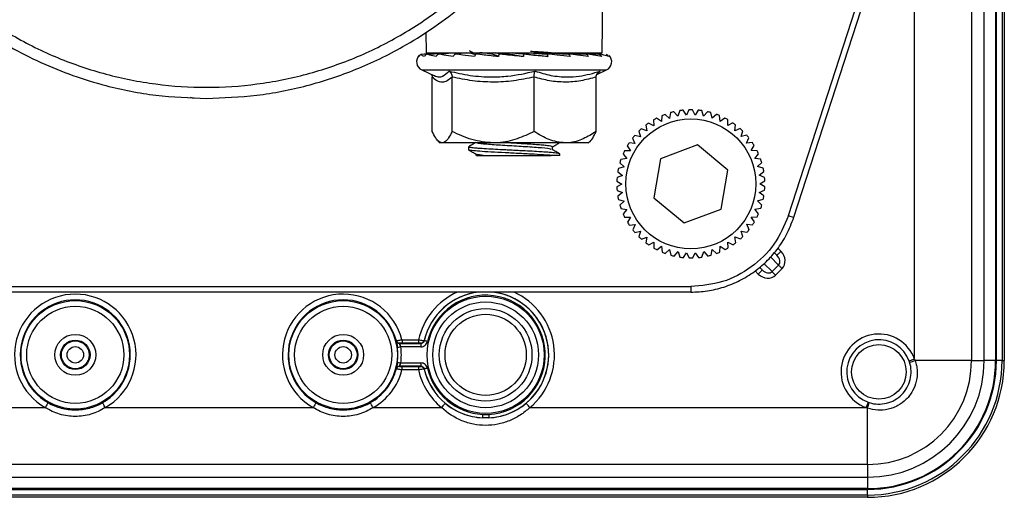
# Model space of a CAD drawing. Units: millimetres. Extents: x -2128 to -1351, y -2563 to -1517.
# Drawn here: x -1748 to -1661, y -1669 to -1627 of the extents above; entities that cross this region are included whole.
import ezdxf

# ---------------------------------------------------------------- set-up
doc = ezdxf.new("R2010")
doc.units = ezdxf.units.MM

msp = doc.modelspace()

# ---------------------------------------------------------------- linework, layer by layer
for p, q in [((-1664.004, -1528.986), (-1664.004, -1656.986)), ((-1662.887, -1656.986), (-1662.887, -1528.986)), ((-1661.888, -1528.986), (-1661.888, -1656.986)), ((-1661.824, -1656.986), (-1661.824, -1528.986)), ((-1661.325, -1528.986), (-1661.325, -1656.986)), ((-1661.128, -1528.986), (-1661.128, -1656.986)), ((-1680.065, -1644.27), (-1669.065, -1610.271)), ((-1679.589, -1644.411), (-1668.589, -1610.412)), ((-1668.997, -1656.866), (-1668.997, -1611.673)), ((-1696.419, -1629.988), (-1696.192, -1616.986)), ((-1711.868, -1628.187), (-1711.837, -1629.988)), ((-1712.503, -1630.319), (-1712.427, -1630.234)), ((-1712.234, -1631.486), (-1711.124, -1632.004)), ((-1712.234, -1631.486), (-1696.022, -1631.486)), ((-1696.867, -1631.88), (-1696.022, -1631.486)), ((-1696.58, -1631.595), (-1696.768, -1631.741)), ((-1711.324, -1636.881), (-1711.324, -1632.114)), ((-1711.144, -1631.98), (-1711.117, -1631.988)), ((-1709.572, -1636.881), (-1709.572, -1632.114)), ((-1702.375, -1636.881), (-1702.375, -1632.114)), ((-1696.931, -1636.881), (-1696.931, -1632.114)), ((-1689.604, -1635.06), (-1689.772, -1635.545)), ((-1689.018, -1635.449), (-1689.303, -1635.021)), ((-1688.791, -1634.988), (-1689.018, -1635.449)), ((-1688.259, -1635.448), (-1688.488, -1634.988)), ((-1687.975, -1635.019), (-1688.259, -1635.448)), ((-1687.505, -1635.541), (-1687.674, -1635.057)), ((-1691.901, -1635.871), (-1691.879, -1636.384)), ((-1691.213, -1636.017), (-1691.636, -1635.724)), ((-1691.171, -1635.505), (-1691.213, -1636.017)), ((-1690.508, -1635.736), (-1690.89, -1635.393)), ((-1690.402, -1635.233), (-1690.508, -1635.736)), ((-1689.772, -1635.545), (-1690.108, -1635.157)), ((-1687.17, -1635.152), (-1687.505, -1635.541)), ((-1686.768, -1635.729), (-1686.876, -1635.227)), ((-1686.387, -1635.385), (-1686.768, -1635.729)), ((-1686.062, -1636.008), (-1686.105, -1635.496)), ((-1685.64, -1635.714), (-1686.062, -1636.008)), ((-1685.395, -1636.372), (-1685.374, -1635.859)), ((-1692.492, -1636.831), (-1692.974, -1636.653)), ((-1692.579, -1636.325), (-1692.492, -1636.831)), ((-1691.879, -1636.384), (-1692.334, -1636.147)), ((-1684.94, -1636.134), (-1685.395, -1636.372)), ((-1684.78, -1636.818), (-1684.695, -1636.311)), ((-1684.298, -1636.638), (-1684.78, -1636.818)), ((-1710.813, -1637.701), (-1710.628, -1637.886)), ((-1697.628, -1637.886), (-1697.443, -1637.701)), ((-1693.738, -1637.47), (-1693.529, -1637.939)), ((-1693.045, -1637.353), (-1693.546, -1637.236)), ((-1693.195, -1636.861), (-1693.045, -1637.353)), ((-1684.225, -1637.337), (-1684.077, -1636.845)), ((-1683.725, -1637.219), (-1684.225, -1637.337)), ((-1683.74, -1637.922), (-1683.531, -1637.452)), ((-1710.448, -1637.886), (-1710.628, -1637.886)), ((-1705.974, -1637.886), (-1710.448, -1637.886)), ((-1708.128, -1638.236), (-1708.128, -1638.486)), ((-1699.653, -1637.886), (-1705.974, -1637.886)), ((-1700.778, -1638.476), (-1700.778, -1638.237)), ((-1697.628, -1637.886), (-1699.653, -1637.886)), ((-1694.202, -1638.142), (-1693.935, -1638.581)), ((-1693.529, -1637.939), (-1694.04, -1637.886)), ((-1688.056, -1638.07), (-1691.301, -1639.283)), ((-1685.383, -1640.273), (-1688.056, -1638.07)), ((-1683.229, -1637.867), (-1683.74, -1637.922)), ((-1683.331, -1638.562), (-1683.066, -1638.122)), ((-1682.818, -1638.572), (-1683.331, -1638.562)), ((-1707.478, -1638.871), (-1707.478, -1638.986)), ((-1700.128, -1638.986), (-1700.883, -1638.986)), ((-1700.128, -1638.986), (-1700.128, -1638.861)), ((-1694.257, -1639.269), (-1694.765, -1639.345)), ((-1694.577, -1638.867), (-1694.257, -1639.269)), ((-1693.935, -1638.581), (-1694.448, -1638.593)), ((-1691.301, -1639.283), (-1691.873, -1642.699)), ((-1683.007, -1639.249), (-1682.688, -1638.846)), ((-1682.498, -1639.323), (-1683.007, -1639.249)), ((-1694.49, -1639.992), (-1694.985, -1640.131)), ((-1694.858, -1639.633), (-1694.49, -1639.992)), ((-1685.955, -1643.69), (-1685.383, -1640.273)), ((-1682.771, -1639.971), (-1682.404, -1639.611)), ((-1682.276, -1640.109), (-1682.771, -1639.971)), ((-1694.631, -1640.739), (-1695.105, -1640.938)), ((-1695.041, -1640.429), (-1694.631, -1640.739)), ((-1682.627, -1640.717), (-1682.218, -1640.406)), ((-1682.153, -1640.916), (-1682.627, -1640.717)), ((-1695.123, -1641.241), (-1694.678, -1641.497)), ((-1694.678, -1641.497), (-1695.122, -1641.755)), ((-1682.578, -1641.476), (-1682.133, -1641.218)), ((-1682.132, -1641.732), (-1682.578, -1641.476)), ((-1695.103, -1642.057), (-1694.629, -1642.255)), ((-1694.629, -1642.255), (-1695.037, -1642.566)), ((-1694.98, -1642.864), (-1694.485, -1643.001)), ((-1691.873, -1642.699), (-1689.2, -1644.903)), ((-1682.765, -1642.98), (-1682.271, -1642.841)), ((-1682.624, -1642.234), (-1682.151, -1642.034)), ((-1682.214, -1642.544), (-1682.624, -1642.234)), ((-1694.485, -1643.001), (-1694.852, -1643.361)), ((-1694.757, -1643.649), (-1694.249, -1643.723)), ((-1694.249, -1643.723), (-1694.567, -1644.127)), ((-1689.2, -1644.903), (-1685.955, -1643.69)), ((-1682.999, -1643.703), (-1682.491, -1643.628)), ((-1682.679, -1644.106), (-1682.999, -1643.703)), ((-1682.398, -1643.339), (-1682.765, -1642.98)), ((-1694.438, -1644.4), (-1693.924, -1644.41)), ((-1693.924, -1644.41), (-1694.19, -1644.85)), ((-1683.321, -1644.392), (-1682.807, -1644.38)), ((-1683.054, -1644.83), (-1683.321, -1644.392)), ((-1694.027, -1645.106), (-1693.516, -1645.051)), ((-1693.516, -1645.051), (-1693.724, -1645.521)), ((-1683.727, -1645.034), (-1683.216, -1645.087)), ((-1683.517, -1645.503), (-1683.727, -1645.034)), ((-1693.531, -1645.754), (-1693.031, -1645.636)), ((-1693.031, -1645.636), (-1693.178, -1646.128)), ((-1692.957, -1646.335), (-1692.476, -1646.155)), ((-1692.476, -1646.155), (-1692.561, -1646.661)), ((-1684.763, -1646.141), (-1684.281, -1646.319)), ((-1684.677, -1646.647), (-1684.763, -1646.141)), ((-1684.21, -1645.62), (-1683.71, -1645.736)), ((-1684.061, -1646.112), (-1684.21, -1645.62)), ((-1692.315, -1646.839), (-1691.861, -1646.6)), ((-1691.861, -1646.6), (-1691.881, -1647.113)), ((-1691.616, -1647.259), (-1691.194, -1646.965)), ((-1691.194, -1646.965), (-1691.15, -1647.477)), ((-1686.084, -1647.468), (-1686.042, -1646.956)), ((-1686.042, -1646.956), (-1685.62, -1647.248)), ((-1685.377, -1646.589), (-1684.921, -1646.826)), ((-1685.355, -1647.102), (-1685.377, -1646.589)), ((-1680.992, -1647.121), (-1680.717, -1647.405)), ((-1690.868, -1647.588), (-1690.487, -1647.243)), ((-1690.487, -1647.243), (-1690.38, -1647.746)), ((-1690.086, -1647.821), (-1689.751, -1647.431)), ((-1689.751, -1647.431), (-1689.581, -1647.916)), ((-1689.281, -1647.953), (-1688.997, -1647.525)), ((-1688.997, -1647.525), (-1688.768, -1647.985)), ((-1688.465, -1647.984), (-1688.237, -1647.524)), ((-1688.237, -1647.524), (-1687.952, -1647.951)), ((-1687.652, -1647.913), (-1687.484, -1647.427)), ((-1687.484, -1647.427), (-1687.147, -1647.815)), ((-1686.854, -1647.74), (-1686.748, -1647.237)), ((-1686.748, -1647.237), (-1686.366, -1647.58)), ((-1680.928, -1648.608), (-1681.646, -1647.89)), ((-1681.314, -1647.516), (-1681.076, -1647.753)), ((-1681.076, -1647.753), (-1681.31, -1647.512)), ((-1682.604, -1648.803), (-1682.361, -1649.038)), ((-1682.361, -1649.038), (-1682.6, -1648.799)), ((-1682.216, -1648.476), (-1681.506, -1649.186)), ((-1681.506, -1649.186), (-1680.928, -1648.608)), ((-1680.622, -1648.914), (-1681.2, -1649.492)), ((-1682.709, -1649.397), (-1682.988, -1649.126)), ((-1773.581, -1650.499), (-1688.628, -1650.499)), ((-1688.628, -1650.499), (-1688.628, -1650.986)), ((-1688.628, -1650.986), (-1773.581, -1650.986)), ((-1714.466, -1655.255), (-1714.462, -1655.25)), ((-1714.172, -1655.473), (-1714.176, -1655.479)), ((-1714.176, -1655.479), (-1712.311, -1655.479)), ((-1712.311, -1655.779), (-1714.071, -1655.779)), ((-1713.966, -1655.168), (-1713.966, -1655.468)), ((-1713.966, -1655.168), (-1712.519, -1655.168)), ((-1712.519, -1655.468), (-1713.966, -1655.468)), ((-1712.519, -1655.168), (-1712.519, -1655.468)), ((-1712.311, -1655.479), (-1712.315, -1655.473)), ((-1712.311, -1655.479), (-1712.311, -1655.779)), ((-1712.023, -1655.24), (-1712.018, -1655.246)), ((-1714.176, -1657.494), (-1714.172, -1657.5)), ((-1712.311, -1657.494), (-1714.176, -1657.494)), ((-1714.071, -1657.194), (-1712.311, -1657.194)), ((-1713.966, -1657.805), (-1713.966, -1657.505)), ((-1713.966, -1657.505), (-1712.519, -1657.505)), ((-1712.519, -1657.505), (-1712.519, -1657.805)), ((-1712.315, -1657.5), (-1712.311, -1657.494)), ((-1712.311, -1657.194), (-1712.311, -1657.494)), ((-1664.004, -1656.986), (-1668.952, -1656.986)), ((-1664.004, -1656.986), (-1662.887, -1656.986)), ((-1661.888, -1656.986), (-1662.887, -1656.986)), ((-1661.325, -1656.986), (-1661.824, -1656.986)), ((-1661.325, -1656.986), (-1661.128, -1656.986)), ((-1714.462, -1657.723), (-1714.466, -1657.717)), ((-1712.519, -1657.805), (-1713.966, -1657.805)), ((-1712.018, -1657.727), (-1712.023, -1657.732)), ((-1789.008, -1661.117), (-1745.261, -1661.117)), ((-1739.994, -1661.117), (-1721.761, -1661.117)), ((-1716.494, -1661.117), (-1710.501, -1661.117)), ((-1702.754, -1661.117), (-1673.248, -1661.117)), ((-1673.128, -1666.11), (-1673.128, -1661.162)), ((-1673.128, -1666.11), (-1789.128, -1666.11)), ((-1673.128, -1666.11), (-1673.128, -1667.227)), ((-1789.128, -1667.227), (-1673.128, -1667.227)), ((-1673.128, -1667.227), (-1673.128, -1668.226)), ((-1673.128, -1668.226), (-1789.128, -1668.226)), ((-1789.128, -1668.29), (-1673.128, -1668.29)), ((-1673.128, -1668.79), (-1789.128, -1668.79)), ((-1673.128, -1668.79), (-1673.128, -1668.29)), ((-1673.128, -1668.79), (-1673.128, -1668.986)), ((-1673.128, -1668.986), (-1789.128, -1668.986))]:
    msp.add_line(p, q)
at = {"flags": 128}
for points in [[(-1704.278, -1629.986), (-1703.784, -1630.038), (-1703.301, -1630.089), (-1702.84, -1630.138), (-1702.411, -1630.184), (-1702.021, -1630.226), (-1701.679, -1630.263), (-1701.392, -1630.294), (-1701.166, -1630.319)], [(-1680.717, -1647.405), (-1680.787, -1647.473), (-1680.854, -1647.538), (-1680.915, -1647.598), (-1680.97, -1647.65), (-1681.014, -1647.694), (-1681.048, -1647.726), (-1681.068, -1647.746), (-1681.076, -1647.753)], [(-1680.622, -1648.914), (-1680.668, -1648.868), (-1680.713, -1648.823), (-1680.757, -1648.779), (-1680.799, -1648.738), (-1680.837, -1648.699), (-1680.872, -1648.664), (-1680.902, -1648.634), (-1680.928, -1648.608)], [(-1682.361, -1649.038), (-1682.368, -1649.046), (-1682.388, -1649.066), (-1682.42, -1649.1), (-1682.464, -1649.144), (-1682.516, -1649.199), (-1682.576, -1649.26), (-1682.641, -1649.327), (-1682.709, -1649.397)], [(-1681.2, -1649.492), (-1681.246, -1649.446), (-1681.291, -1649.401), (-1681.335, -1649.357), (-1681.376, -1649.316), (-1681.415, -1649.277), (-1681.45, -1649.242), (-1681.48, -1649.212), (-1681.506, -1649.186)], [(-1714.368, -1655.82), (-1714.361, -1655.819), (-1714.343, -1655.817), (-1714.315, -1655.813), (-1714.278, -1655.808), (-1714.234, -1655.801), (-1714.183, -1655.794), (-1714.128, -1655.786), (-1714.071, -1655.779)], [(-1714.176, -1655.479), (-1714.225, -1655.475), (-1714.26, -1655.467)], [(-1711.726, -1655.313), (-1711.782, -1655.3), (-1711.836, -1655.288), (-1711.886, -1655.276), (-1711.93, -1655.266), (-1711.967, -1655.258), (-1711.994, -1655.252), (-1712.012, -1655.248), (-1712.018, -1655.246)], [(-1714.368, -1657.152), (-1714.361, -1657.153), (-1714.343, -1657.156), (-1714.315, -1657.16), (-1714.278, -1657.165), (-1714.234, -1657.171), (-1714.183, -1657.178), (-1714.128, -1657.186), (-1714.071, -1657.194)], [(-1668.997, -1656.866), (-1669.087, -1656.898), (-1669.174, -1656.93), (-1669.255, -1656.958), (-1669.326, -1656.984), (-1669.384, -1657.005), (-1669.428, -1657.02), (-1669.457, -1657.031), (-1669.468, -1657.035)], [(-1711.726, -1657.659), (-1711.782, -1657.672), (-1711.836, -1657.685), (-1711.886, -1657.696), (-1711.93, -1657.706), (-1711.967, -1657.715), (-1711.994, -1657.721), (-1712.012, -1657.725), (-1712.018, -1657.727)], [(-1745.014, -1660.682), (-1745.02, -1660.693), (-1745.035, -1660.719), (-1745.058, -1660.76), (-1745.089, -1660.814), (-1745.126, -1660.879), (-1745.168, -1660.953), (-1745.214, -1661.034), (-1745.261, -1661.117)], [(-1739.994, -1661.117), (-1740.042, -1661.034), (-1740.088, -1660.953), (-1740.13, -1660.879), (-1740.167, -1660.814), (-1740.198, -1660.76), (-1740.221, -1660.719), (-1740.236, -1660.693), (-1740.242, -1660.682)], [(-1721.514, -1660.682), (-1721.52, -1660.693), (-1721.535, -1660.719), (-1721.558, -1660.76), (-1721.589, -1660.814), (-1721.626, -1660.879), (-1721.668, -1660.953), (-1721.714, -1661.034), (-1721.761, -1661.117)], [(-1716.494, -1661.117), (-1716.542, -1661.034), (-1716.588, -1660.953), (-1716.63, -1660.879), (-1716.667, -1660.814), (-1716.698, -1660.76), (-1716.721, -1660.719), (-1716.736, -1660.693), (-1716.742, -1660.682)], [(-1710.181, -1660.734), (-1710.188, -1660.743), (-1710.207, -1660.766), (-1710.237, -1660.802), (-1710.277, -1660.849), (-1710.326, -1660.907), (-1710.38, -1660.972), (-1710.44, -1661.043), (-1710.501, -1661.117)], [(-1702.754, -1661.117), (-1702.816, -1661.043), (-1702.875, -1660.972), (-1702.93, -1660.907), (-1702.978, -1660.849), (-1703.018, -1660.802), (-1703.048, -1660.766), (-1703.068, -1660.743), (-1703.075, -1660.734)], [(-1673.08, -1660.646), (-1673.084, -1660.657), (-1673.094, -1660.686), (-1673.109, -1660.73), (-1673.13, -1660.788), (-1673.156, -1660.859), (-1673.185, -1660.94), (-1673.216, -1661.027), (-1673.248, -1661.117)], [(-1706.895, -1661.711), (-1706.898, -1661.768), (-1706.901, -1661.824), (-1706.904, -1661.875), (-1706.906, -1661.92), (-1706.908, -1661.957), (-1706.91, -1661.985), (-1706.91, -1662.003), (-1706.911, -1662.01)], [(-1706.36, -1661.711), (-1706.357, -1661.768), (-1706.354, -1661.824), (-1706.352, -1661.875), (-1706.35, -1661.92), (-1706.348, -1661.957), (-1706.346, -1661.985), (-1706.345, -1662.003), (-1706.345, -1662.01)]]:
    msp.add_lwpolyline(points, dxfattribs=at)
for centre, radius in [((-1688.628, -1641.486), 5.7), ((-1706.628, -1656.486), 5.141), ((-1742.628, -1656.486), 4.761), ((-1742.628, -1656.486), 4.261), ((-1719.128, -1656.486), 4.761), ((-1719.128, -1656.486), 4.261), ((-1706.628, -1656.486), 4.641), ((-1706.628, -1656.486), 4.064), ((-1706.628, -1656.486), 3.564), ((-1742.628, -1656.486), 1.796), ((-1719.128, -1656.486), 1.796), ((-1742.628, -1656.486), 1.296), ((-1742.628, -1656.486), 1.221), ((-1742.628, -1656.486), 0.721), ((-1719.128, -1656.486), 1.296), ((-1719.128, -1656.486), 1.221), ((-1719.128, -1656.486), 0.721), ((-1672.128, -1657.986), 2.393)]:
    msp.add_circle(centre, radius)
for centre, radius, start, end in [((-1711.901, -1630.773), 0.787, 133.89698, 245), ((-1708.949, -1635.231), 5.285, 73.99377, 82.93258), ((-1707.241, -1635.119), 5.134, 69.87152, 88.77934), ((-1708.17, -1656.979), 27.1, 79.65929, 84.89938), ((-1696.355, -1630.773), 0.787, 295, 45.30659), ((-1688.628, -1641.486), 6.5, 95.96592, 98.63615), ((-1688.628, -1641.486), 6.5, 88.76592, 91.43615), ((-1688.628, -1641.486), 6.5, 81.56592, 84.23615), ((-1688.628, -1641.486), 6.5, 117.56592, 120.23615), ((-1688.628, -1641.486), 6.5, 110.36592, 113.03615), ((-1688.628, -1641.486), 6.5, 103.16592, 105.83615), ((-1688.628, -1641.486), 6.5, 74.36592, 77.03615), ((-1688.628, -1641.486), 6.5, 67.16592, 69.83615), ((-1688.628, -1641.486), 6.5, 59.96592, 62.63615), ((-1688.628, -1641.486), 6.5, 131.96592, 134.63615), ((-1688.628, -1641.486), 6.5, 124.76592, 127.43615), ((-1688.628, -1641.486), 6.5, 52.76592, 55.43615), ((-1688.628, -1641.486), 6.5, 45.56592, 48.23615), ((-1688.628, -1641.486), 6.5, 139.16592, 141.83615), ((-1688.628, -1641.486), 6.5, 38.36592, 41.03615), ((-1688.628, -1641.486), 6.5, 146.36592, 149.03615), ((-1688.628, -1641.486), 6.5, 31.16592, 33.83615), ((-1688.628, -1641.486), 6.5, 160.76592, 163.43615), ((-1688.628, -1641.486), 6.5, 153.56592, 156.23615), ((-1688.628, -1641.486), 6.5, 23.96592, 26.63615), ((-1688.628, -1641.486), 6.5, 16.76592, 19.43615), ((-1688.628, -1641.486), 6.5, 167.96592, 170.63615), ((-1688.628, -1641.486), 6.5, 9.56592, 12.23615), ((-1688.628, -1641.486), 6.5, 175.16592, 177.83615), ((-1688.628, -1641.486), 6.5, 2.36592, 5.03615), ((-1688.628, -1641.486), 6.5, 182.36592, 185.03615), ((-1688.628, -1641.486), 6.5, 355.16592, 357.83615), ((-1688.628, -1641.486), 6.5, 189.56592, 192.23615), ((-1688.628, -1641.486), 6.5, 347.96592, 350.63615), ((-1688.628, -1641.486), 6.5, 196.76592, 199.43615), ((-1688.628, -1641.486), 6.5, 340.76592, 343.43615), ((-1688.628, -1641.486), 6.5, 203.96592, 206.63615), ((-1688.628, -1641.486), 6.5, 333.56592, 336.23615), ((-1678.416, -1639.575), 4.976, 250.65195, 256.3674), ((-1688.628, -1641.486), 6.5, 211.16592, 213.83615), ((-1688.628, -1641.486), 6.5, 326.36592, 329.03615), ((-1688.628, -1641.486), 6.5, 218.36592, 221.03615), ((-1688.628, -1641.486), 6.5, 225.56592, 228.23615), ((-1688.628, -1641.486), 6.5, 311.96592, 314.63615), ((-1688.628, -1641.486), 6.5, 319.16592, 321.83615), ((-1688.628, -1641.486), 6.5, 232.76592, 235.43615), ((-1688.628, -1641.486), 6.5, 239.96592, 242.63615), ((-1688.628, -1641.486), 6.5, 297.56592, 300.23615), ((-1688.628, -1641.486), 6.5, 304.76592, 307.43615), ((-1688.628, -1641.486), 6.5, 247.16592, 249.83615), ((-1688.628, -1641.486), 6.5, 254.36592, 257.03615), ((-1688.628, -1641.486), 6.5, 261.56592, 264.23615), ((-1688.628, -1641.486), 6.5, 268.76592, 271.43615), ((-1688.628, -1641.486), 6.5, 275.96592, 278.63615), ((-1688.628, -1641.486), 6.5, 283.16592, 285.83615), ((-1688.628, -1641.486), 6.5, 290.36592, 293.03615), ((-1742.628, -1656.486), 5.327, 299.62586, 240.37414), ((-1719.128, -1656.486), 5.327, 14.32941, 240.37414), ((-1706.628, -1656.486), 6.037, 114.35099, 167.38556), ((-1706.628, -1656.486), 5.537, 96.64961, 166.99738), ((-1706.628, -1656.486), 5.531, 96.11409, 167.04259), ((-1706.628, -1656.486), 5.232, 272.93227, 167.04259), ((-1706.628, -1656.486), 5.531, 272.93227, 83.88591), ((-1706.628, -1656.486), 5.537, 309.91119, 83.35039), ((-1706.628, -1656.486), 6.037, 309.91119, 65.64901), ((-1742.628, -1656.486), 4.827, 299.62586, 240.37414), ((-1719.128, -1656.486), 4.827, 14.8419, 240.37414), ((-1672.128, -1657.986), 3.325, 19.68651, 250.31349), ((-1714.176, -1655.178), 0.3, 194.82488, 253.76547), ((-1714.172, -1655.173), 0.3, 194.87697, 269.96514), ((-1719.128, -1656.486), 4.806, 352.03256, 7.96744), ((-1719.128, -1656.486), 5.106, 352.03256, 7.96744), ((-1712.316, -1655.173), 0.3, 270.03553, 346.9625), ((-1672.128, -1657.986), 2.825, 19.68651, 250.31349), ((-1714.176, -1657.794), 0.3, 90.03314, 165.17424), ((-1714.172, -1657.8), 0.3, 90.0329, 165.12499), ((-1712.316, -1657.8), 0.3, 13.03669, 89.96617), ((-1673.128, -1656.986), 12, 270, 0), ((-1673.128, -1656.986), 9.124, 270, 0), ((-1673.128, -1656.986), 10.241, 270, 0), ((-1673.128, -1656.986), 11.239, 270, 0), ((-1673.128, -1656.986), 11.303, 270, 0), ((-1673.128, -1656.986), 11.803, 270, 0), ((-1684.02, -1609.601), 49.723, 287.05911, 287.64), ((-1719.128, -1656.486), 4.827, 299.62586, 345.1581), ((-1719.128, -1656.486), 5.327, 299.62586, 345.67059), ((-1706.628, -1656.486), 6.037, 192.61444, 230.08881), ((-1706.628, -1656.486), 5.537, 193.00262, 230.08881), ((-1706.628, -1656.486), 5.531, 192.95741, 267.06773), ((-1706.628, -1656.486), 5.232, 192.95741, 267.06773), ((-1720.513, -1646.094), 49.723, 342.36, 342.94089)]:
    msp.add_arc(centre, radius, start, end)
for centre, major_axis, ratio, start_param, end_param in [((-1713.005, -1629.737), (3.501, 0.01), 0.104456, 4.927337, 5.508549), ((-1713.375, -1629.737), (3.5, -0.086), 0.101602, 5.190431, 5.771644), ((-1713.116, -1629.737), (3.497, -0.175), 0.091833, 5.4532, 6.034413), ((-1712.244, -1629.737), (3.492, -0.253), 0.07581, 5.715384, 6.296596), ((-1710.819, -1629.737), (3.487, -0.312), 0.054615, 5.976881, 6.284121), ((-1708.938, -1629.737), (3.483, -0.351), 0.029689, 6.237773, 6.818985), ((-1706.729, -1629.737), (3.481, -0.366), 0.002731, 0.215119, 0.796331), ((-1704.343, -1629.737), (3.482, -0.356), 0.024416, 5.226346, 5.807559), ((-1701.943, -1629.737), (3.485, -0.322), 0.049896, 4.965517, 5.546729), ((-1699.691, -1629.737), (3.49, -0.266), 0.071965, 4.704106, 5.285318), ((-1697.741, -1629.737), (3.496, -0.192), 0.089122, 4.442007, 5.02322), ((-1681.438, -1648.098), (0.51, -0.51), 0.69282, 0, 1.553343), ((-1681.438, -1648.098), (0.816, -0.816), 0.866025, 0, 1.553343), ((-1682.016, -1648.676), (-0.816, 0.816), 0.866025, 1.58825, 3.141593), ((-1682.016, -1648.676), (0.51, -0.51), 0.69282, 4.729842, 6.283185)]:
    msp.add_ellipse(centre, major_axis=major_axis, ratio=ratio, start_param=start_param, end_param=end_param)
for points, knots in [([(-1760.573, -1616.012), (-1759.782, -1617.269), (-1758.202, -1619.782), (-1755.232, -1623.119), (-1751.887, -1626.064), (-1748.176, -1628.541), (-1744.176, -1630.514), (-1739.953, -1631.948), (-1735.578, -1632.818), (-1731.128, -1633.11), (-1726.677, -1632.818), (-1722.303, -1631.948), (-1718.079, -1630.514), (-1714.08, -1628.541), (-1710.369, -1626.064), (-1707.023, -1623.119), (-1704.054, -1619.782), (-1702.473, -1617.269), (-1701.683, -1616.012)], [0, 0, 0, 0, 0.062509, 0.125014, 0.187517, 0.250018, 0.312516, 0.375012, 0.437506, 0.5, 0.562494, 0.624988, 0.687484, 0.749982, 0.812483, 0.874986, 0.937491, 1, 1, 1, 1]), ([(-1761.145, -1616.986), (-1760.3, -1618.28), (-1758.656, -1620.799), (-1755.921, -1623.779), (-1753.323, -1626.107), (-1750.913, -1627.908), (-1748.362, -1629.499), (-1745.674, -1630.869), (-1742.853, -1632.011), (-1739.491, -1633.038), (-1735.577, -1633.824), (-1732.605, -1633.932), (-1731.128, -1633.986)], [0, 0, 0, 0, 0.128385, 0.249978, 0.335124, 0.418476, 0.500031, 0.584956, 0.669248, 0.752907, 0.877164, 1, 1, 1, 1]), ([(-1731.128, -1633.986), (-1729.65, -1633.932), (-1726.679, -1633.823), (-1722.267, -1632.939), (-1717.954, -1631.521), (-1714.324, -1629.766), (-1711.343, -1627.909), (-1708.934, -1626.106), (-1706.7, -1624.112), (-1704.648, -1621.933), (-1702.762, -1619.586), (-1701.668, -1617.863), (-1701.111, -1616.986)], [0, 0, 0, 0, 0.122837, 0.247094, 0.372772, 0.499871, 0.581428, 0.664779, 0.749925, 0.830262, 0.91362, 1, 1, 1, 1]), ([(-1708.075, -1629.775), (-1707.979, -1629.83), (-1707.857, -1629.901), (-1707.736, -1629.971), (-1707.71, -1629.986)], [0, 0, 0, 0, 0.7886455, 1, 1, 1, 1]), ([(-1700.884, -1629.986), (-1700.889, -1629.986), (-1700.973, -1629.978), (-1701.201, -1629.962), (-1701.488, -1629.943), (-1701.769, -1629.925), (-1702.048, -1629.908), (-1702.363, -1629.89), (-1702.607, -1629.876), (-1702.704, -1629.871)], [0, 0, 0, 0, 0.013244, 0.206285, 0.433082, 0.533111, 0.666788, 0.867129, 1, 1, 1, 1]), ([(-1712.257, -1630.093), (-1712.323, -1630.138), (-1712.415, -1630.203), (-1712.484, -1630.293), (-1712.503, -1630.319)], [0, 0, 0, 0, 0.709836, 1, 1, 1, 1]), ([(-1712.005, -1630.319), (-1712.126, -1630.267), (-1712.298, -1630.192), (-1712.266, -1630.116), (-1712.257, -1630.093)], [0, 0, 0, 0, 0.69986, 1, 1, 1, 1]), ([(-1711.773, -1630.093), (-1711.82, -1630.127), (-1711.907, -1630.189), (-1711.975, -1630.279), (-1712.005, -1630.319)], [0, 0, 0, 0, 0.5458281, 1, 1, 1, 1]), ([(-1711.837, -1629.986), (-1711.808, -1629.986), (-1711.751, -1629.986), (-1711.292, -1629.986), (-1710.58, -1629.986), (-1709.614, -1629.986), (-1708.438, -1629.986), (-1707.097, -1629.986), (-1705.641, -1629.986), (-1704.128, -1629.986), (-1702.614, -1629.986), (-1701.159, -1629.986), (-1699.817, -1629.986), (-1698.642, -1629.986), (-1697.676, -1629.986), (-1696.963, -1629.986), (-1696.505, -1629.986), (-1696.448, -1629.986), (-1696.419, -1629.986)], [0, 0, 0, 0, 0.0625, 0.125, 0.1875, 0.25, 0.3125, 0.375, 0.4375, 0.5, 0.5625, 0.625, 0.6875, 0.75, 0.8125, 0.875, 0.9375, 1, 1, 1, 1]), ([(-1710.97, -1630.319), (-1711.173, -1630.277), (-1711.531, -1630.203), (-1711.7, -1630.126), (-1711.773, -1630.093)], [0, 0, 0, 0, 0.569326, 1, 1, 1, 1]), ([(-1710.768, -1630.093), (-1710.809, -1630.127), (-1710.883, -1630.189), (-1710.943, -1630.279), (-1710.97, -1630.319)], [0, 0, 0, 0, 0.545834, 1, 1, 1, 1]), ([(-1709.469, -1630.319), (-1709.759, -1630.277), (-1710.27, -1630.203), (-1710.618, -1630.126), (-1710.768, -1630.093)], [0, 0, 0, 0, 0.568493, 1, 1, 1, 1]), ([(-1709.311, -1630.093), (-1709.342, -1630.127), (-1709.399, -1630.189), (-1709.447, -1630.279), (-1709.469, -1630.319)], [0, 0, 0, 0, 0.5458218, 1, 1, 1, 1]), ([(-1707.603, -1630.319), (-1707.961, -1630.277), (-1708.591, -1630.203), (-1709.094, -1630.126), (-1709.311, -1630.093)], [0, 0, 0, 0, 0.568496, 1, 1, 1, 1]), ([(-1707.5, -1630.093), (-1707.519, -1630.127), (-1707.555, -1630.189), (-1707.588, -1630.279), (-1707.603, -1630.319)], [0, 0, 0, 0, 0.545821, 1, 1, 1, 1]), ([(-1705.501, -1630.319), (-1705.93, -1630.274), (-1706.635, -1630.2), (-1707.256, -1630.123), (-1707.5, -1630.093)], [0, 0, 0, 0, 0.607705, 1, 1, 1, 1]), ([(-1705.46, -1630.093), (-1705.466, -1630.127), (-1705.477, -1630.189), (-1705.494, -1630.279), (-1705.501, -1630.319)], [0, 0, 0, 0, 0.545831, 1, 1, 1, 1]), ([(-1703.305, -1630.319), (-1703.83, -1630.266), (-1704.564, -1630.191), (-1705.26, -1630.115), (-1705.46, -1630.093)], [0, 0, 0, 0, 0.713671, 1, 1, 1, 1]), ([(-1703.329, -1630.093), (-1703.32, -1630.138), (-1703.307, -1630.203), (-1703.306, -1630.293), (-1703.305, -1630.319)], [0, 0, 0, 0, 0.7098308, 1, 1, 1, 1]), ([(-1701.166, -1630.319), (-1701.666, -1630.267), (-1702.38, -1630.192), (-1703.109, -1630.116), (-1703.329, -1630.093)], [0, 0, 0, 0, 0.699858, 1, 1, 1, 1]), ([(-1701.252, -1630.093), (-1701.232, -1630.127), (-1701.195, -1630.189), (-1701.175, -1630.279), (-1701.166, -1630.319)], [0, 0, 0, 0, 0.545833, 1, 1, 1, 1]), ([(-1699.228, -1630.319), (-1699.593, -1630.277), (-1700.233, -1630.203), (-1700.945, -1630.126), (-1701.252, -1630.093)], [0, 0, 0, 0, 0.569329, 1, 1, 1, 1]), ([(-1700.147, -1630.093), (-1700.147, -1630.093), (-1700.155, -1630.081), (-1700.25, -1630.058), (-1700.426, -1630.036), (-1700.511, -1630.025)], [0, 0, 0, 0, 0.009492, 0.524315, 1, 1, 1, 1]), ([(-1699.371, -1630.093), (-1699.339, -1630.127), (-1699.281, -1630.189), (-1699.244, -1630.279), (-1699.228, -1630.319)], [0, 0, 0, 0, 0.545838, 1, 1, 1, 1]), ([(-1697.624, -1630.319), (-1697.923, -1630.277), (-1698.449, -1630.203), (-1699.093, -1630.126), (-1699.371, -1630.093)], [0, 0, 0, 0, 0.5685, 1, 1, 1, 1]), ([(-1696.463, -1630.319), (-1696.677, -1630.277), (-1697.053, -1630.203), (-1697.585, -1630.126), (-1697.815, -1630.093)], [0, 0, 0, 0, 0.5684976, 1, 1, 1, 1]), ([(-1697.815, -1630.093), (-1697.773, -1630.127), (-1697.698, -1630.189), (-1697.647, -1630.279), (-1697.624, -1630.319)], [0, 0, 0, 0, 0.545849, 1, 1, 1, 1]), ([(-1696.688, -1630.093), (-1696.64, -1630.127), (-1696.553, -1630.189), (-1696.491, -1630.279), (-1696.463, -1630.319)], [0, 0, 0, 0, 0.545828, 1, 1, 1, 1]), ([(-1695.825, -1630.319), (-1695.948, -1630.274), (-1696.151, -1630.2), (-1696.537, -1630.123), (-1696.688, -1630.093)], [0, 0, 0, 0, 0.607706, 1, 1, 1, 1]), ([(-1696.069, -1630.093), (-1696.018, -1630.127), (-1695.924, -1630.189), (-1695.856, -1630.279), (-1695.825, -1630.319)], [0, 0, 0, 0, 0.5458375, 1, 1, 1, 1]), ([(-1711.117, -1631.988), (-1710.987, -1632.04), (-1710.743, -1632.138), (-1710.312, -1632.033), (-1710.023, -1631.766), (-1709.837, -1631.595)], [0, 0, 0, 0, 0.2917033, 0.5466584, 1, 1, 1, 1]), ([(-1709.837, -1631.595), (-1709.22, -1631.733), (-1707.978, -1632.009), (-1706.248, -1632.132), (-1704.335, -1632.04), (-1703.088, -1631.769), (-1702.29, -1631.595)], [0, 0, 0, 0, 0.24743, 0.497952, 0.678817, 1, 1, 1, 1]), ([(-1709.837, -1631.595), (-1709.836, -1631.596), (-1709.807, -1631.615), (-1709.738, -1631.671), (-1709.652, -1631.786), (-1709.586, -1631.943), (-1709.576, -1632.057), (-1709.572, -1632.114)], [0, 0, 0, 0, 0.006983, 0.202541, 0.489531, 0.744181, 1, 1, 1, 1]), ([(-1702.375, -1632.114), (-1702.374, -1632.057), (-1702.371, -1631.943), (-1702.349, -1631.786), (-1702.322, -1631.671), (-1702.3, -1631.615), (-1702.29, -1631.596), (-1702.29, -1631.595)], [0, 0, 0, 0, 0.2558169, 0.5104622, 0.797449, 0.9930191, 1, 1, 1, 1]), ([(-1702.29, -1631.595), (-1701.829, -1631.733), (-1700.903, -1632.009), (-1699.602, -1632.132), (-1698.149, -1632.04), (-1697.192, -1631.769), (-1696.58, -1631.595)], [0, 0, 0, 0, 0.247431, 0.497953, 0.678817, 1, 1, 1, 1]), ([(-1696.931, -1632.114), (-1696.925, -1632.057), (-1696.913, -1631.943), (-1696.825, -1631.786), (-1696.711, -1631.671), (-1696.621, -1631.615), (-1696.582, -1631.596), (-1696.58, -1631.595)], [0, 0, 0, 0, 0.255822, 0.510469, 0.797462, 0.993024, 1, 1, 1, 1]), ([(-1711.389, -1631.88), (-1711.376, -1631.902), (-1711.334, -1631.972), (-1711.328, -1632.056), (-1711.324, -1632.114)], [0, 0, 0, 0, 0.306381, 1, 1, 1, 1]), ([(-1709.572, -1632.114), (-1709.716, -1632.235), (-1710.005, -1632.479), (-1710.446, -1632.591), (-1710.89, -1632.48), (-1711.179, -1632.236), (-1711.324, -1632.114)], [0, 0, 0, 0, 0.2486, 0.499951, 0.74837, 1, 1, 1, 1]), ([(-1702.375, -1632.114), (-1702.969, -1632.236), (-1704.162, -1632.48), (-1705.977, -1632.591), (-1707.794, -1632.478), (-1708.977, -1632.236), (-1709.572, -1632.114)], [0, 0, 0, 0, 0.249718, 0.502231, 0.749536, 1, 1, 1, 1]), ([(-1696.931, -1632.114), (-1697.38, -1632.236), (-1698.283, -1632.48), (-1699.656, -1632.591), (-1701.031, -1632.478), (-1701.925, -1632.236), (-1702.375, -1632.114)], [0, 0, 0, 0, 0.249718, 0.502232, 0.749536, 1, 1, 1, 1]), ([(-1732.191, -1633.97), (-1732.303, -1633.967), (-1732.42, -1633.963), (-1732.524, -1633.9), (-1732.529, -1633.897)], [0, 0, 0, 0, 0.9543613, 1, 1, 1, 1]), ([(-1710.448, -1637.886), (-1710.543, -1637.864), (-1710.734, -1637.818), (-1711.03, -1637.462), (-1711.221, -1637.084), (-1711.324, -1636.881)], [0, 0, 0, 0, 0.30918, 0.62786, 1, 1, 1, 1]), ([(-1709.572, -1636.881), (-1709.62, -1636.981), (-1709.77, -1637.29), (-1710.037, -1637.697), (-1710.287, -1637.877), (-1710.426, -1637.885), (-1710.448, -1637.886)], [0, 0, 0, 0, 0.176267, 0.545859, 0.926884, 1, 1, 1, 1]), ([(-1705.974, -1637.886), (-1706.607, -1637.828), (-1707.863, -1637.713), (-1709.005, -1637.157), (-1709.572, -1636.881)], [0, 0, 0, 0, 0.503997, 1, 1, 1, 1]), ([(-1702.375, -1636.881), (-1702.868, -1637.116), (-1703.87, -1637.593), (-1705.113, -1637.866), (-1705.823, -1637.883), (-1705.974, -1637.886)], [0, 0, 0, 0, 0.432384, 0.87955, 1, 1, 1, 1]), ([(-1699.653, -1637.886), (-1700.132, -1637.828), (-1701.082, -1637.713), (-1701.947, -1637.157), (-1702.375, -1636.881)], [0, 0, 0, 0, 0.503997, 1, 1, 1, 1]), ([(-1696.931, -1636.881), (-1697.304, -1637.116), (-1698.062, -1637.593), (-1699.002, -1637.866), (-1699.539, -1637.883), (-1699.653, -1637.886)], [0, 0, 0, 0, 0.432383, 0.87955, 1, 1, 1, 1]), ([(-1697.447, -1637.69), (-1697.434, -1637.682), (-1697.305, -1637.604), (-1697.133, -1637.29), (-1696.98, -1636.979), (-1696.931, -1636.881)], [0, 0, 0, 0, 0.0721973, 0.7072096, 1, 1, 1, 1]), ([(-1700.883, -1638.986), (-1701.021, -1638.976), (-1701.43, -1638.944), (-1702.35, -1638.89), (-1703.618, -1638.822), (-1704.949, -1638.76), (-1706.184, -1638.692), (-1707.215, -1638.629), (-1707.878, -1638.563), (-1708.172, -1638.515), (-1708.107, -1638.49), (-1708.098, -1638.486)], [0, 0, 0, 0, 0.066091, 0.19599, 0.32718, 0.455854, 0.587377, 0.716364, 0.847102, 0.97768, 1, 1, 1, 1]), ([(-1700.135, -1638.861), (-1700.133, -1638.858), (-1700.127, -1638.849), (-1700.177, -1638.828), (-1700.306, -1638.799), (-1700.551, -1638.767), (-1700.87, -1638.736), (-1701.274, -1638.706), (-1701.838, -1638.67), (-1702.53, -1638.63), (-1703.26, -1638.591), (-1703.893, -1638.56), (-1704.398, -1638.536), (-1705.033, -1638.504), (-1705.771, -1638.465), (-1706.497, -1638.422), (-1707.065, -1638.386), (-1707.557, -1638.347), (-1707.93, -1638.303), (-1708.114, -1638.264), (-1708.117, -1638.243), (-1708.118, -1638.236)], [0, 0, 0, 0, 0.015228, 0.045672, 0.103218, 0.151789, 0.194686, 0.250386, 0.301064, 0.37114, 0.438957, 0.482308, 0.523131, 0.559258, 0.635261, 0.70614, 0.75945, 0.816967, 0.895197, 0.96426, 1, 1, 1, 1]), ([(-1707.478, -1637.852), (-1707.582, -1637.912), (-1707.795, -1638.036), (-1708.008, -1638.159), (-1708.117, -1638.222)], [0, 0, 0, 0, 0.489282, 1, 1, 1, 1]), ([(-1708.114, -1638.502), (-1708.005, -1638.565), (-1707.787, -1638.692), (-1707.57, -1638.818), (-1707.461, -1638.881)], [0, 0, 0, 0, 0.500143, 1, 1, 1, 1]), ([(-1700.886, -1638.466), (-1700.914, -1638.446), (-1700.985, -1638.393), (-1701.972, -1638.309), (-1703.485, -1638.208), (-1705.199, -1638.113), (-1706.594, -1638.015), (-1707.381, -1637.938), (-1707.369, -1637.896), (-1707.366, -1637.886)], [0, 0, 0, 0, 0.105799, 0.273629, 0.443365, 0.610834, 0.779548, 0.948609, 1, 1, 1, 1]), ([(-1700.787, -1638.237), (-1700.794, -1638.225), (-1700.81, -1638.199), (-1701.027, -1638.156), (-1701.387, -1638.111), (-1701.879, -1638.07), (-1702.477, -1638.026), (-1703.158, -1637.981), (-1703.879, -1637.937), (-1704.428, -1637.908), (-1704.713, -1637.89), (-1704.767, -1637.886)], [0, 0, 0, 0, 0.1051539, 0.2301258, 0.3549261, 0.4769382, 0.60058, 0.725851, 0.8497251, 0.9716174, 1, 1, 1, 1]), ([(-1700.141, -1638.846), (-1700.25, -1638.783), (-1700.467, -1638.657), (-1700.685, -1638.53), (-1700.794, -1638.467)], [0, 0, 0, 0, 0.500161, 1, 1, 1, 1]), ([(-1700.778, -1638.246), (-1700.675, -1638.186), (-1700.471, -1638.068), (-1700.268, -1637.95), (-1700.167, -1637.892)], [0, 0, 0, 0, 0.506793, 1, 1, 1, 1]), ([(-1707.43, -1638.986), (-1707.44, -1638.986), (-1707.468, -1638.986), (-1707.2, -1638.986), (-1706.922, -1638.986), (-1706.849, -1638.986)], [0, 0, 0, 0, 0.266588, 0.807807, 1, 1, 1, 1]), ([(-1706.849, -1638.986), (-1706.86, -1638.985), (-1707.013, -1638.969), (-1707.25, -1638.938), (-1707.431, -1638.903), (-1707.442, -1638.885), (-1707.445, -1638.881)], [0, 0, 0, 0, 0.033147, 0.454645, 0.875791, 1, 1, 1, 1]), ([(-1706.849, -1638.986), (-1706.629, -1638.986), (-1706.186, -1638.986), (-1705.177, -1638.986), (-1704.019, -1638.986), (-1702.792, -1638.986), (-1701.686, -1638.986), (-1701.133, -1638.986), (-1700.883, -1638.986)], [0, 0, 0, 0, 0.161, 0.324198, 0.494091, 0.665034, 0.848075, 1, 1, 1, 1]), ([(-1680.065, -1644.27), (-1680.437, -1645.142), (-1681.182, -1646.885), (-1683.255, -1648.884), (-1685.795, -1650.241), (-1687.684, -1650.413), (-1688.628, -1650.499)], [0, 0, 0, 0, 0.250035, 0.500046, 0.750031, 1, 1, 1, 1]), ([(-1688.628, -1650.986), (-1688.143, -1650.965), (-1687.164, -1650.921), (-1685.718, -1650.568), (-1684.319, -1649.999), (-1683.072, -1649.237), (-1681.971, -1648.312), (-1681.016, -1647.232), (-1680.165, -1645.928), (-1679.786, -1644.928), (-1679.589, -1644.411)], [0, 0, 0, 0, 0.121777, 0.245696, 0.371758, 0.499964, 0.611348, 0.731817, 0.861369, 1, 1, 1, 1]), ([(-1714.466, -1655.255), (-1714.469, -1655.259), (-1714.457, -1655.319), (-1714.416, -1655.524), (-1714.389, -1655.669), (-1714.368, -1655.82)], [0, 0, 0, 0, 0.5, 0.5, 1, 1, 1, 1]), ([(-1714.462, -1655.25), (-1714.459, -1655.248), (-1714.403, -1655.238), (-1714.221, -1655.207), (-1714.095, -1655.187), (-1713.966, -1655.168)], [0, 0, 0, 0, 0.5, 0.5, 1, 1, 1, 1]), ([(-1714.071, -1655.779), (-1714.093, -1655.701), (-1714.12, -1655.627), (-1714.164, -1655.516), (-1714.179, -1655.481), (-1714.176, -1655.479)], [0, 0, 0, 0, 0.5, 0.5, 1, 1, 1, 1]), ([(-1713.966, -1655.468), (-1714.019, -1655.468), (-1714.071, -1655.468), (-1714.147, -1655.47), (-1714.171, -1655.471), (-1714.172, -1655.473)], [0, 0, 0, 0, 0.5, 0.5, 1, 1, 1, 1]), ([(-1712.519, -1655.168), (-1712.39, -1655.185), (-1712.264, -1655.202), (-1712.081, -1655.23), (-1712.026, -1655.239), (-1712.023, -1655.24)], [0, 0, 0, 0, 0.5, 0.5, 1, 1, 1, 1]), ([(-1712.315, -1655.473), (-1712.316, -1655.471), (-1712.34, -1655.47), (-1712.415, -1655.468), (-1712.467, -1655.468), (-1712.519, -1655.468)], [0, 0, 0, 0, 0.5, 0.5, 1, 1, 1, 1]), ([(-1712.018, -1655.246), (-1712.034, -1655.312), (-1712.071, -1655.371), (-1712.177, -1655.456), (-1712.243, -1655.479), (-1712.311, -1655.479)], [0, 0, 0, 0, 0.5, 0.5, 1, 1, 1, 1]), ([(-1712.311, -1655.779), (-1712.175, -1655.779), (-1712.043, -1655.732), (-1711.831, -1655.563), (-1711.757, -1655.445), (-1711.726, -1655.313)], [0, 0, 0, 0, 0.5, 0.5, 1, 1, 1, 1]), ([(-1714.368, -1657.152), (-1714.389, -1657.303), (-1714.416, -1657.449), (-1714.457, -1657.654), (-1714.469, -1657.713), (-1714.466, -1657.717)], [0, 0, 0, 0, 0.5, 0.5, 1, 1, 1, 1]), ([(-1714.176, -1657.494), (-1714.179, -1657.492), (-1714.164, -1657.456), (-1714.12, -1657.346), (-1714.093, -1657.271), (-1714.071, -1657.194)], [0, 0, 0, 0, 0.5, 0.5, 1, 1, 1, 1]), ([(-1714.172, -1657.5), (-1714.171, -1657.501), (-1714.147, -1657.502), (-1714.071, -1657.504), (-1714.019, -1657.505), (-1713.966, -1657.505)], [0, 0, 0, 0, 0.5, 0.5, 1, 1, 1, 1]), ([(-1712.519, -1657.505), (-1712.467, -1657.505), (-1712.415, -1657.504), (-1712.34, -1657.502), (-1712.316, -1657.501), (-1712.315, -1657.5)], [0, 0, 0, 0, 0.5, 0.5, 1, 1, 1, 1]), ([(-1711.726, -1657.659), (-1711.757, -1657.527), (-1711.831, -1657.409), (-1712.043, -1657.24), (-1712.175, -1657.194), (-1712.311, -1657.194)], [0, 0, 0, 0, 0.5, 0.5, 1, 1, 1, 1]), ([(-1712.311, -1657.494), (-1712.243, -1657.494), (-1712.177, -1657.517), (-1712.071, -1657.601), (-1712.034, -1657.66), (-1712.018, -1657.727)], [0, 0, 0, 0, 0.5, 0.5, 1, 1, 1, 1]), ([(-1668.952, -1656.986), (-1668.901, -1657.132), (-1668.861, -1657.281), (-1668.801, -1657.583), (-1668.782, -1657.737), (-1668.757, -1658.194), (-1668.783, -1658.5), (-1668.921, -1659.1), (-1669.03, -1659.384), (-1669.253, -1659.787), (-1669.338, -1659.918), (-1669.523, -1660.163), (-1669.624, -1660.279), (-1669.952, -1660.606), (-1670.195, -1660.788), (-1670.595, -1661.009), (-1670.736, -1661.075), (-1671.023, -1661.184), (-1671.169, -1661.229), (-1671.614, -1661.33), (-1671.925, -1661.357), (-1672.534, -1661.323), (-1672.836, -1661.264), (-1673.128, -1661.162)], [0, 0, 0, 0, 0.0625, 0.0625, 0.125, 0.125, 0.25, 0.25, 0.375, 0.375, 0.4375, 0.4375, 0.5, 0.5, 0.625, 0.625, 0.6875, 0.6875, 0.75, 0.75, 0.875, 0.875, 1, 1, 1, 1]), ([(-1672.978, -1660.681), (-1672.731, -1660.759), (-1672.476, -1660.801), (-1671.965, -1660.818), (-1671.705, -1660.791), (-1671.333, -1660.7), (-1671.211, -1660.661), (-1670.972, -1660.566), (-1670.854, -1660.51), (-1670.52, -1660.322), (-1670.317, -1660.169), (-1669.95, -1659.803), (-1669.793, -1659.596), (-1669.541, -1659.148), (-1669.446, -1658.91), (-1669.323, -1658.409), (-1669.296, -1658.153), (-1669.312, -1657.641), (-1669.356, -1657.384), (-1669.433, -1657.137)], [0, 0, 0, 0, 0.125, 0.125, 0.25, 0.25, 0.3125, 0.3125, 0.375, 0.375, 0.5, 0.5, 0.625, 0.625, 0.75, 0.75, 0.875, 0.875, 1, 1, 1, 1]), ([(-1713.966, -1657.805), (-1714.095, -1657.785), (-1714.221, -1657.765), (-1714.404, -1657.735), (-1714.459, -1657.725), (-1714.462, -1657.723)], [0, 0, 0, 0, 0.5, 0.5, 1, 1, 1, 1]), ([(-1712.023, -1657.732), (-1712.026, -1657.734), (-1712.081, -1657.743), (-1712.264, -1657.77), (-1712.39, -1657.788), (-1712.519, -1657.805)], [0, 0, 0, 0, 0.5, 0.5, 1, 1, 1, 1]), ([(-1745.014, -1660.682), (-1744.649, -1660.89), (-1744.265, -1661.046), (-1743.664, -1661.204), (-1743.458, -1661.245), (-1743.043, -1661.299), (-1742.836, -1661.312), (-1742.422, -1661.312), (-1742.215, -1661.299), (-1741.801, -1661.246), (-1741.594, -1661.205), (-1740.991, -1661.046), (-1740.607, -1660.89), (-1740.242, -1660.682)], [0, 0, 0, 0, 0.25, 0.25, 0.375, 0.375, 0.5, 0.5, 0.625, 0.625, 0.75, 0.75, 1, 1, 1, 1]), ([(-1721.514, -1660.682), (-1721.149, -1660.89), (-1720.765, -1661.046), (-1720.164, -1661.204), (-1719.958, -1661.245), (-1719.543, -1661.299), (-1719.336, -1661.312), (-1718.922, -1661.312), (-1718.715, -1661.299), (-1718.301, -1661.246), (-1718.094, -1661.205), (-1717.491, -1661.046), (-1717.107, -1660.89), (-1716.742, -1660.682)], [0, 0, 0, 0, 0.25, 0.25, 0.375, 0.375, 0.5, 0.5, 0.625, 0.625, 0.75, 0.75, 1, 1, 1, 1]), ([(-1710.181, -1660.734), (-1709.717, -1661.121), (-1709.208, -1661.42), (-1708.373, -1661.746), (-1708.085, -1661.832), (-1707.505, -1661.956), (-1707.21, -1661.995), (-1706.911, -1662.01)], [0, 0, 0, 0, 0.5, 0.5, 0.75, 0.75, 1, 1, 1, 1]), ([(-1706.345, -1662.01), (-1706.046, -1661.995), (-1705.751, -1661.956), (-1705.17, -1661.832), (-1704.88, -1661.745), (-1704.048, -1661.42), (-1703.539, -1661.122), (-1703.075, -1660.734)], [0, 0, 0, 0, 0.25, 0.25, 0.5, 0.5, 1, 1, 1, 1]), ([(-1739.994, -1661.117), (-1740.391, -1661.368), (-1740.811, -1661.559), (-1741.478, -1661.756), (-1741.708, -1661.806), (-1742.168, -1661.873), (-1742.399, -1661.889), (-1742.86, -1661.889), (-1743.091, -1661.873), (-1743.553, -1661.805), (-1743.782, -1661.755), (-1744.445, -1661.558), (-1744.865, -1661.368), (-1745.261, -1661.117)], [0, 0, 0, 0, 0.25, 0.25, 0.375, 0.375, 0.5, 0.5, 0.625, 0.625, 0.75, 0.75, 1, 1, 1, 1]), ([(-1716.494, -1661.117), (-1716.891, -1661.368), (-1717.311, -1661.559), (-1717.978, -1661.756), (-1718.208, -1661.806), (-1718.668, -1661.873), (-1718.899, -1661.889), (-1719.36, -1661.889), (-1719.591, -1661.873), (-1720.053, -1661.805), (-1720.282, -1661.755), (-1720.945, -1661.558), (-1721.365, -1661.368), (-1721.761, -1661.117)], [0, 0, 0, 0, 0.25, 0.25, 0.375, 0.375, 0.5, 0.5, 0.625, 0.625, 0.75, 0.75, 1, 1, 1, 1]), ([(-1702.754, -1661.117), (-1703.019, -1661.363), (-1703.3, -1661.581), (-1703.897, -1661.964), (-1704.215, -1662.13), (-1704.88, -1662.4), (-1705.224, -1662.502), (-1705.919, -1662.638), (-1706.272, -1662.673), (-1706.992, -1662.673), (-1707.349, -1662.637), (-1708.043, -1662.499), (-1708.385, -1662.397), (-1709.38, -1661.991), (-1709.973, -1661.608), (-1710.501, -1661.117)], [0, 0, 0, 0, 0.125, 0.125, 0.25, 0.25, 0.375, 0.375, 0.5, 0.5, 0.625, 0.625, 0.75, 0.75, 1, 1, 1, 1])]:
    msp.add_open_spline(points, degree=3, knots=knots)
for points in [[(-1669.433, -1657.137), (-1669.444, -1657.102), (-1669.456, -1657.068), (-1669.468, -1657.035)], [(-1668.997, -1656.866), (-1668.981, -1656.906), (-1668.966, -1656.946), (-1668.952, -1656.986)], [(-1673.08, -1660.646), (-1673.046, -1660.658), (-1673.012, -1660.67), (-1672.978, -1660.681)], [(-1706.895, -1661.711), (-1706.717, -1661.72), (-1706.539, -1661.72), (-1706.36, -1661.711)], [(-1673.128, -1661.162), (-1673.168, -1661.148), (-1673.208, -1661.133), (-1673.248, -1661.117)], [(-1706.345, -1662.01), (-1706.534, -1662.02), (-1706.722, -1662.02), (-1706.911, -1662.01)]]:
    msp.add_open_spline(points, degree=3)

doc.saveas('drawing.dxf')
